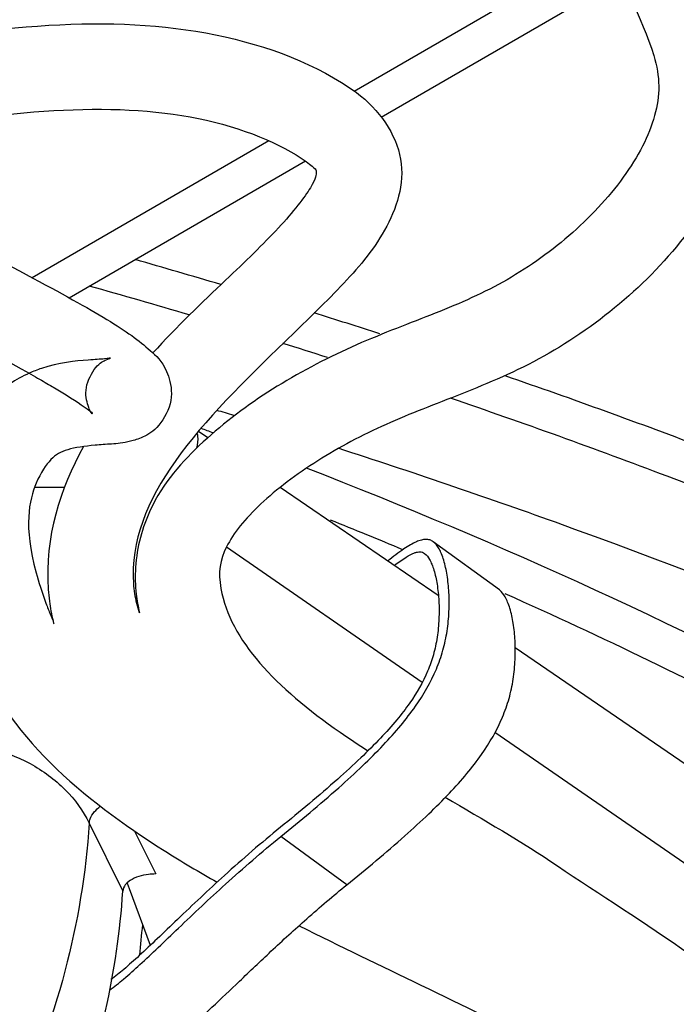
# Model space of a CAD drawing. Units: inches. Extents: x 0 to 22, y 0 to 17.
# Drawn here: x 19.3 to 19.5, y 12.2 to 12.6 of the extents above; entities that cross this region are included whole.
import ezdxf

# ---------------------------------------------------------------- set-up
doc = ezdxf.new("R2010")
doc.units = ezdxf.units.IN
doc.header["$LTSCALE"] = 1.209999999999999
doc.header["$MEASUREMENT"] = 0
doc.layers.get('0').update_dxf_attribs({"linetype": 'CONTINUOUS'})
doc.layers.add('3_AXES_OTHER', color=7, linetype='CONTINUOUS')
doc.layers.add('7_ALL_ROUNDS', color=7, linetype='CONTINUOUS')

msp = doc.modelspace()

# ---------------------------------------------------------------- linework, layer by layer
at = {"color": 53, "linetype": 'Continuous', "true_color": 0xe3cf57}
msp.add_line((19.3101103485, 12.4293164643), (19.3095344744, 12.4300767668), dxfattribs=at)
for centre, radius, start, end in [((19.3078466884, 12.4023078507), 0.0438949082, 108.6537458704, 114.2003908367), ((19.3561085623, 12.3768746866), 0.0602832919, 183.9001415991, 187.5274070488), ((19.360193697, 12.3771349674), 0.0368766744, 183.8709508843999, 188.8649527545), ((19.3565458692, 12.3769425426), 0.0607257202, 187.536826987, 193.6392764271), ((19.3583990586, 12.376857369), 0.0350606947, 188.8686823788, 199.1753395247), ((19.4371699825, 12.4210087), 0.1513884176, 200.3750450534, 201.867715181), ((19.3562134556, 12.3885024461), 0.0641495768, 201.8553517119, 203.7945807864), ((19.3590102842, 12.3770592873), 0.0357043316, 199.1592155862, 199.4265774851), ((19.357570579, 12.3771773052), 0.0617768932, 193.6267623029, 194.5421507424)]:
    msp.add_arc(centre, radius, start, end, dxfattribs=at)
at = {"color": 7, "linetype": 'Continuous'}
for centre, radius, start, end in [((18.7305955995, 10.7377648541), 1.7952555816, 69.8484001786, 69.9799228121), ((18.7666462655, 10.8494949801), 1.665382749199999, 67.27101696279999, 68.13690252669998), ((18.8407247148, 11.0151752291), 1.4838854971, 62.10786986439999, 66.0503811389)]:
    msp.add_arc(centre, radius, start, end, dxfattribs=at)
at = {"color": 3, "linetype": 'Continuous'}
for centre, radius, start, end in [((19.3728440458, 12.3767397053), 0.0488618936, 176.3540434514, 186.5268192482), ((19.3723566809, 12.3766993925), 0.0483731075, 186.5449963291, 190.0677118122), ((19.3936440867, 12.3804758086), 0.0699928892, 190.0652351782, 192.6198202632)]:
    msp.add_arc(centre, radius, start, end, dxfattribs=at)
for points, knots in [([(19.2675834501, 12.638570795), (19.2687222529, 12.6503724243), (19.2802567633, 12.6705700645), (19.3170774599, 12.6886325087), (19.3705410677, 12.6890060261), (19.4328393497, 12.6592714641), (19.4844131176, 12.6163342346), (19.5098845709, 12.5751321187), (19.5168639793, 12.5527411318)], [0, 0, 0, 0, 0.1, 0.2, 0.4, 0.6, 0.8, 1, 1, 1, 1]), ([(19.4908485271, 12.5446319552), (19.4929850054, 12.537777813), (19.4928891233, 12.5256003691), (19.4823161434, 12.5052388564), (19.4640945473, 12.4858604744), (19.4424868533, 12.4707834138), (19.4195118464, 12.4610147675), (19.3936193964, 12.4514607022), (19.3675463911, 12.4376871935), (19.3451840044, 12.4209034326), (19.3289358452, 12.4025585862), (19.3244994477, 12.3864566503), (19.3240810465, 12.3798468824)], [0, 0, 0, 0, 0.1037735849, 0.2075471698, 0.3113207547, 0.4150943396000001, 0.5188679245000002, 0.6226415094, 0.7264150943000001, 0.8301886792000001, 0.9339622642, 1, 1, 1, 1]), ([(19.351558838, 12.3730067777), (19.3545044304, 12.3564160102), (19.3712398378, 12.339051076), (19.395801112, 12.3228178422), (19.3988766787, 12.3208535838)], [0, 0, 0, 0, 0.8783677160999999, 1, 1, 1, 1])]:
    msp.add_open_spline(points, degree=3, knots=knots, dxfattribs=at)
for points in [[(19.4727909279, 12.5807587192), (19.4806540758, 12.5693012279), (19.4869947176, 12.5569955529), (19.4908485271, 12.5446319552)], [(19.5168639793, 12.5527411318), (19.5205675483, 12.5408595283), (19.5199782129, 12.5170025963), (19.5040921688, 12.4885141041), (19.4820882822, 12.465134252), (19.4556202247, 12.446687599), (19.4285854021, 12.4353098015), (19.4044025054, 12.426366772), (19.3822032081, 12.4145646137), (19.3630655529, 12.4002401876), (19.351796273, 12.3860207028), (19.3506011641, 12.3784007845), (19.351558838, 12.3730067777)], [(19.4237713871, 12.3058564481), (19.4360191111, 12.2987007786), (19.4484987871, 12.291458561), (19.4598534573, 12.28381009)], [(19.4598534573, 12.28381009), (19.4867961796, 12.265661555), (19.5189819295, 12.2466957216), (19.5426481556, 12.2217556649)]]:
    msp.add_open_spline(points, degree=3, dxfattribs=at)
at = {"color": 53, "linetype": 'Continuous', "true_color": 0xe3cf57}
for points, knots in [([(19.1926320942, 12.5206566336), (19.2065552956, 12.5303095198), (19.2409014469, 12.5479174243), (19.2975797432, 12.5562307738), (19.3506789927, 12.5539091207), (19.3826673251, 12.5417869097), (19.3951809245, 12.5326494126)], [0, 0, 0, 0, 0.2007484426, 0.4671656284, 0.7335828142000002, 1, 1, 1, 1]), ([(19.3951809245, 12.5326494126), (19.4024559053, 12.5273371828), (19.4135262727, 12.5112270381), (19.4052673824, 12.4871527132), (19.3907284923, 12.4704119555), (19.3660729201, 12.4467184297), (19.333010477, 12.4143151232), (19.3224815278, 12.388130118), (19.3234011518, 12.3746454433)], [0, 0, 0, 0, 0.125, 0.25, 0.375, 0.5, 0.75, 1, 1, 1, 1]), ([(19.2226498379, 12.5071298343), (19.2300108261, 12.5111200804), (19.2549643608, 12.5221214725), (19.2989055318, 12.5285102288), (19.3458771153, 12.5265774096), (19.3709886779, 12.5162635474), (19.3789636333, 12.5104401924)], [0, 0, 0, 0, 0.1290515289, 0.4193676859, 0.709683843, 1, 1, 1, 1]), ([(19.3789636333, 12.5104401924), (19.3823497502, 12.5079676317), (19.3821338242, 12.5075654004), (19.3822350931, 12.5038280122), (19.3711410573, 12.4894991438), (19.3523932291, 12.4716863555), (19.3374186596, 12.4574149068), (19.3296543173, 12.4488672686)], [0, 0, 0, 0, 0.1928218122, 0.3856436244, 0.5784654366, 0.7712872488000001, 1, 1, 1, 1]), ([(19.2719380683, 12.4829778318), (19.28637349609999, 12.4755176629), (19.307929963, 12.4639646084), (19.3221756083, 12.4553603423), (19.329476086, 12.4490882647), (19.3341576419, 12.444751171), (19.336531888, 12.4337451368), (19.3317401595, 12.4246180225), (19.326216722, 12.4215463796), (19.3209931038, 12.4199238596), (19.3162881802, 12.4195422876), (19.3092583627, 12.4191115266), (19.301465914, 12.4179304951), (19.2969060445, 12.4153086097), (19.2909160567, 12.4066062439), (19.2879873658, 12.3931600039), (19.2920618199, 12.3781515943)], [0, 0, 0, 0, 0.1043956044, 0.2087912088, 0.260989011, 0.3131868132, 0.3392857143, 0.3653846154, 0.3914835164999999, 0.4175824176, 0.4697802198, 0.521978022, 0.6263736264, 0.7307692308, 0.8351648352, 1, 1, 1, 1]), ([(19.2593125263, 12.4585474064), (19.2735872262, 12.451170301), (19.2865006305, 12.4443101781), (19.2952043534, 12.4392774805), (19.2966568344, 12.4384218286)], [0, 0, 0, 0, 0.8181818181999998, 1, 1, 1, 1]), ([(19.3095344744, 12.4300767668), (19.3093251678, 12.4304847212), (19.3086697882, 12.4320622453), (19.3073309167, 12.4375567552), (19.3113332975, 12.4450990507), (19.3150756196, 12.4469341641), (19.3166608089, 12.4473386328), (19.3145585841, 12.4469418742), (19.3073800599, 12.446540173), (19.2993581083, 12.445767236), (19.2938069804, 12.4438969065)], [0, 0, 0, 0, 0.0489810993, 0.1282326743, 0.2074842494, 0.2867358245, 0.3659873995, 0.5244905496, 0.6829936998, 1, 1, 1, 1]), ([(19.2898528814, 12.4423451567), (19.2855915841, 12.4404323668), (19.2758586084, 12.4342243366), (19.2617069313, 12.4127021618), (19.2597551668, 12.3828031891), (19.2711502277, 12.3543865821)], [0, 0, 0, 0, 0.2029030563, 0.4686020376, 1, 1, 1, 1]), ([(19.2966568344, 12.4384218286), (19.3017405181, 12.4354270471), (19.3074757517, 12.4317021528), (19.3102500894, 12.4296116119), (19.3101790551, 12.4292988393), (19.3101103485, 12.4293164643)], [0, 0, 0, 0, 0.5474860335000001, 0.8994413407999999, 1, 1, 1, 1]), ([(19.2711502277, 12.3543865821), (19.2827636718, 12.3254253784), (19.3119505311, 12.3011895435), (19.3446104792, 12.2817931592), (19.3503655743, 12.2785341126)], [0, 0, 0, 0, 0.8258739804999999, 1, 1, 1, 1]), ([(19.3767107136, 12.2645148017), (19.3898530711, 12.2578793427), (19.4310556719, 12.2383533126), (19.4710254083, 12.2183075392), (19.4961437246, 12.2005755778), (19.4981179414, 12.1991411871)], [0, 0, 0, 0, 0.3026328036, 0.944406425, 1, 1, 1, 1])]:
    msp.add_open_spline(points, degree=3, knots=knots, dxfattribs=at)
for points in [[(19.3073742876, 12.4187465439), (19.2997263385, 12.4050335609), (19.2948103729, 12.3897031749), (19.2959648798, 12.3727743523)], [(19.2920618199, 12.3781515943), (19.2928767107, 12.3751499124), (19.2939263027, 12.3718771898), (19.2952533751, 12.3683007356)]]:
    msp.add_open_spline(points, degree=3, dxfattribs=at)
at = {"color": 7, "linetype": 'Continuous'}
msp.add_open_spline([(19.6176203843, 12.2955367606), (19.5994110331, 12.3065981249), (19.5226286783, 12.3506823425), (19.44175925599999, 12.3874992364), (19.37909486369999, 12.4117957605)], degree=3, knots=[0, 0, 0, 0, 0.2407007023, 1, 1, 1, 1], dxfattribs=at)
at = {"layer": '3_AXES_OTHER', "color": 7, "linetype": 'Continuous'}
for p, q in [((19.3944681735, 12.5331440966), (19.47029652, 12.5770430562)), ((19.4031732244, 12.5247767786), (19.47029652, 12.5636361627)), ((19.2907611803, 12.4731054788), (19.3669381562, 12.5172062689)), ((19.302715337, 12.4666191509), (19.3788244307, 12.5106806423)), ((19.4411739336, 12.3726143595), (19.4198899759, 12.3881129298))]:
    msp.add_line(p, q, dxfattribs=at)
at = {"layer": '3_AXES_OTHER', "color": 9, "linetype": 'Continuous'}
msp.add_line((19.3920905202, 12.2777051105), (19.3708065625, 12.2932036807), dxfattribs=at)
at = {"layer": '3_AXES_OTHER', "color": 7, "linetype": 'Continuous'}
for centre, radius, start, end in [((18.68702857829999, 10.2352860541), 2.332272689099999, 73.4470798021, 74.1526072785), ((18.6844507526, 10.2466300065), 2.309853907499999, 73.4768541347, 74.3086835634), ((18.7102043369, 10.3114554789), 2.2526538701, 72.0962326948, 72.6604286279), ((18.7068846275, 10.3207806793), 2.2323823794, 72.2943813091, 72.6800090281), ((19.4870900439, 12.2445903313), 0.1620445096, 172.8357881871, 176.3056902903)]:
    msp.add_arc(centre, radius, start, end, dxfattribs=at)
for points, knots in [([(19.4429720725, 12.4415888), (19.4646659493, 12.4341157213), (19.5486185609, 12.4036988842), (19.6306385788, 12.3678413032), (19.68981798859999, 12.3378458948)], [0, 0, 0, 0, 0.25696552, 1, 1, 1, 1]), ([(19.4253665796, 12.4343768373), (19.4487366211, 12.426423038), (19.5389163103, 12.3939937416), (19.62687055, 12.35522639), (19.6900485222, 12.3225101889)], [0, 0, 0, 0, 0.257599267, 1, 1, 1, 1]), ([(19.3708065625, 12.2932036807), (19.3771271296, 12.2983293809), (19.3860683016, 12.3057574681), (19.3969589364, 12.3157180678), (19.4036586535, 12.3223889664), (19.4093702914, 12.3287559832), (19.415488126, 12.3366575585), (19.420194559, 12.344766888), (19.423127338, 12.3531180767), (19.424461459, 12.3593504803), (19.4250612444, 12.3655922576), (19.4250428314, 12.3716253769), (19.4244786193, 12.3771587109), (19.4235898029, 12.3812991689), (19.4226170063, 12.3841074641), (19.4216485315, 12.3861870852), (19.4206800556, 12.3875376092), (19.4198899752, 12.3881129303)], [0, 0, 0, 0, 0.2088841187, 0.2982313502, 0.3787527399, 0.4514859525000001, 0.5175919970000001, 0.635183314, 0.6899551516, 0.7442206664, 0.7983659816, 0.8506124686999998, 0.8988383518, 0.9408991250999998, 0.9590126390000001, 0.9749126323999998, 1, 1, 1, 1]), ([(19.4198899752, 12.3881129303), (19.4195551973, 12.388356709), (19.41879736109999, 12.3887529419), (19.4174667793, 12.3889279299), (19.41598725, 12.3886882514), (19.4143298313, 12.3880678825), (19.4124514736, 12.3870748353), (19.4093477995, 12.3850854416), (19.4069769293, 12.3832689646), (19.4052956321, 12.3819412904)], [0, 0, 0, 0, 0.0741863287, 0.1499245963, 0.2362800511, 0.340052924, 0.4657111614, 0.6162325987, 1, 1, 1, 1]), ([(19.4073968855, 12.3805003553), (19.4086314034, 12.3814310662), (19.4106820638, 12.3829086887), (19.4131950848, 12.3843414506), (19.4147306458, 12.384817724), (19.4156098117, 12.3849144499), (19.4164206231, 12.3847477859), (19.4168937598, 12.3844803069), (19.4171186856, 12.3843165201)], [0, 0, 0, 0, 0.4197277924, 0.6869892718, 0.778975073, 0.8547027614, 0.9244619908, 1, 1, 1, 1]), ([(19.4171186856, 12.3843165201), (19.417787119, 12.3838297792), (19.4186256808, 12.3826473741), (19.4194880091, 12.3807935422), (19.4204025132, 12.3781569843), (19.4212461712, 12.3742212132), (19.4217868579, 12.3689455655), (19.4218066903, 12.3632210849), (19.4212522736, 12.357406156), (19.4200573008, 12.3517718809), (19.4175158451, 12.3444997082), (19.4134228659, 12.3374650644), (19.4080094537, 12.3304834545), (19.40272204, 12.3246006573), (19.3963519442, 12.3182587155), (19.3857337456, 12.3085451551), (19.3769576144, 12.3012590834), (19.3707256709, 12.296205253)], [0, 0, 0, 0, 0.0227713861, 0.038371086, 0.0565331695, 0.0994007665, 0.1489173913, 0.2023401613, 0.2567980023, 0.3094868613, 0.3605529145, 0.4683975718000001, 0.5315724870000001, 0.6037747867000001, 0.6860302728000001, 0.7790366879000001, 1, 1, 1, 1]), ([(19.3920905202, 12.2777051105), (19.3984110872, 12.2828308106), (19.4073522592, 12.2902588979), (19.4182428941, 12.3002194976), (19.4249426112, 12.3068903962), (19.430654249, 12.313257413), (19.4367720837, 12.3211589883), (19.4414785167, 12.3292683178), (19.4444112957, 12.3376195064), (19.4457454166, 12.3438519101), (19.4463452021, 12.3500936873), (19.4463267891, 12.3561268067), (19.4457625769, 12.3616601406), (19.4448737606, 12.3658005987), (19.443900964, 12.3686088939), (19.4429324892, 12.3706885149), (19.4419640132, 12.3720390389), (19.4411739328, 12.3726143601)], [0, 0, 0, 0, 0.2088841187, 0.2982313502, 0.3787527399, 0.4514859525000001, 0.5175919970000001, 0.635183314, 0.6899551516, 0.7442206664, 0.7983659816, 0.8506124686999998, 0.8988383518, 0.9408991250999998, 0.9590126390000001, 0.9749126323999998, 1, 1, 1, 1]), ([(19.3707256709, 12.296205253), (19.3645669714, 12.2912108202), (19.3533336837, 12.281482311), (19.3403567078, 12.2692304343), (19.3312989239, 12.2605475605), (19.3255907662, 12.2551596337), (19.3206673063, 12.2507288259), (19.3175646352, 12.2482093206), (19.316132913, 12.2471694423)], [0, 0, 0, 0, 0.3240556862, 0.6069151174, 0.7293199034000001, 0.8368501525, 0.9276834004999999, 1, 1, 1, 1]), ([(19.315669643, 12.2437584983), (19.3172497589, 12.2448904429), (19.3205790905, 12.2475738951), (19.3257601213, 12.2522145707), (19.3315992158, 12.2577195858), (19.3406841772, 12.2664283872), (19.3535794085, 12.2786138859), (19.3647170643, 12.2882653671), (19.3708065625, 12.2932036807)], [0, 0, 0, 0, 0.0787063444, 0.1729252373, 0.2816325221, 0.4036320646, 0.6825298759999999, 1, 1, 1, 1]), ([(19.3262740072, 12.2254013964), (19.32677216, 12.2250386493), (19.3280082026, 12.2245165041), (19.3301531437, 12.2246423254), (19.3325069864, 12.2254859003), (19.3351390387, 12.2269635244), (19.3380768872, 12.2290355283), (19.3413328783, 12.2316601661), (19.3449121927, 12.2347925505), (19.3503703412, 12.2398152134), (19.3579474242, 12.2470797075), (19.3680214201, 12.2566812498), (19.3794614408, 12.267136531), (19.3877128087, 12.2741549802), (19.3920905202, 12.2777051105)], [0, 0, 0, 0, 0.0215429347, 0.0449632044, 0.073423753, 0.10834917, 0.1501957868, 0.1989751908, 0.2544918578, 0.3164488712, 0.4582677232, 0.6214423393000001, 0.8029601055, 1, 1, 1, 1])]:
    msp.add_open_spline(points, degree=3, knots=knots, dxfattribs=at)
at = {"layer": '7_ALL_ROUNDS', "color": 7, "linetype": 'Continuous'}
for p, q in [((19.3473193057, 12.4215494454), (19.3442959535, 12.4236163431)), ((19.421529264, 12.3708162254), (19.3706313796, 12.4056122774)), ((19.5490087021, 12.2836656255), (19.4462412578, 12.35392201)), ((19.3221608585, 12.278947167), (19.3213254489, 12.2782653939)), ((19.3213647728, 12.2782516572), (19.3220358664, 12.2764485222)), ((19.3220358664, 12.2764485222), (19.3288171012, 12.2582282786))]:
    msp.add_line(p, q, dxfattribs=at)
at = {"layer": '7_ALL_ROUNDS', "color": 9, "linetype": 'Continuous'}
for p, q in [((19.3011882717, 12.4055930636), (19.2915704471, 12.4055930883)), ((19.4163455431, 12.3428523718), (19.3533155422, 12.3863571562)), ((19.5388019527, 12.258330087), (19.4397481683, 12.3266993313)), ((19.3091771681, 12.2975553321), (19.3199829453, 12.2756844643)), ((19.3237462103, 12.2949960609), (19.330575147, 12.2811757434))]:
    msp.add_line(p, q, dxfattribs=at)
msp.add_arc((18.6958188846, 10.259808554), 2.267096375199999, 73.0768580905, 73.2220612596, dxfattribs=at)
at = {"layer": '7_ALL_ROUNDS', "color": 7, "linetype": 'Continuous'}
msp.add_arc((19.3268606119, 12.2722414673), 0.0081886562, 124.0116107828, 125.0250572637, dxfattribs=at)
at = {"layer": '7_ALL_ROUNDS', "color": 9, "linetype": 'Continuous'}
for points, knots in [([(19.3438422583, 12.4230720174), (19.3439421048, 12.42275198), (19.3442478018, 12.4211359102), (19.3439994716, 12.419470017), (19.3437040063, 12.4182052915)], [0, 0, 0, 0, 0.2051680341, 1, 1, 1, 1]), ([(19.3891434359, 12.4182838632), (19.4125960986, 12.4107454143), (19.5032678602, 12.3799193029), (19.5918807466, 12.3428963677), (19.6557382594, 12.3115569297)], [0, 0, 0, 0, 0.2572311594999999, 1, 1, 1, 1]), ([(19.2612205543, 12.3238040276), (19.2711463974, 12.3238484341), (19.286193935, 12.3203710228), (19.3017002144, 12.3090049707), (19.3072172009, 12.3015155928), (19.30917716839999, 12.2975553369)], [0, 0, 0, 0, 0.5215457746, 0.767824011, 1, 1, 1, 1]), ([(19.3091765645, 12.2975565578), (19.3092026567, 12.2980064868), (19.309737042, 12.300177303), (19.311355832, 12.301897796), (19.3127150004, 12.3029989591)], [0, 0, 0, 0, 0.2048622261, 1, 1, 1, 1]), ([(19.3091771681, 12.2975553321), (19.3081285487, 12.2814998366), (19.3027135152, 12.2489951001), (19.2851469766, 12.201705896), (19.2584073792, 12.1560471852), (19.2095556101, 12.0962497781), (19.1263916319, 12.0293842236), (19.0483459373, 11.9897550022), (19.0057154615, 11.9721945531)], [0, 0, 0, 0, 0.103292336, 0.2099707829, 0.3221559991, 0.4414138392, 0.7040122043000001, 1, 1, 1, 1]), ([(18.9979417274, 11.9362191844), (19.0640948271, 11.9506390184), (19.1906880246, 11.9858664854), (19.3652549184, 12.0599725669), (19.5136867286, 12.1515251372), (19.5961151152, 12.2263243075), (19.6303903146, 12.2658936464)], [0, 0, 0, 0, 0.2804946069, 0.5428056340000001, 0.783124213, 1, 1, 1, 1])]:
    msp.add_open_spline(points, degree=3, knots=knots, dxfattribs=at)
at = {"layer": '7_ALL_ROUNDS', "color": 7, "linetype": 'Continuous'}
for points, knots in [([(19.330575147, 12.2811757434), (19.3297983879, 12.2811757434), (19.3269377918, 12.2810042716), (19.3240201918, 12.2802035144), (19.3222801978, 12.2790292429)], [0, 0, 0, 0, 0.270090276, 1, 1, 1, 1]), ([(19.3213254489, 12.2782653939), (19.3211300063, 12.2780778977), (19.3204665266, 12.2773581729), (19.3200287975, 12.276393885), (19.3199829454, 12.2756844651)], [0, 0, 0, 0, 0.2758752212, 1, 1, 1, 1]), ([(19.1191054363, 11.9991650844), (19.1480136416, 12.0168156063), (19.200642683, 12.0546687343), (19.264205304, 12.1224074976), (19.3061418311, 12.1965465844), (19.3183111207, 12.2498181418), (19.3199829454, 12.2756844651)], [0, 0, 0, 0, 0.2867672041, 0.5456725416000001, 0.7805452089, 1, 1, 1, 1])]:
    msp.add_open_spline(points, degree=3, knots=knots, dxfattribs=at)

doc.saveas('drawing.dxf')
